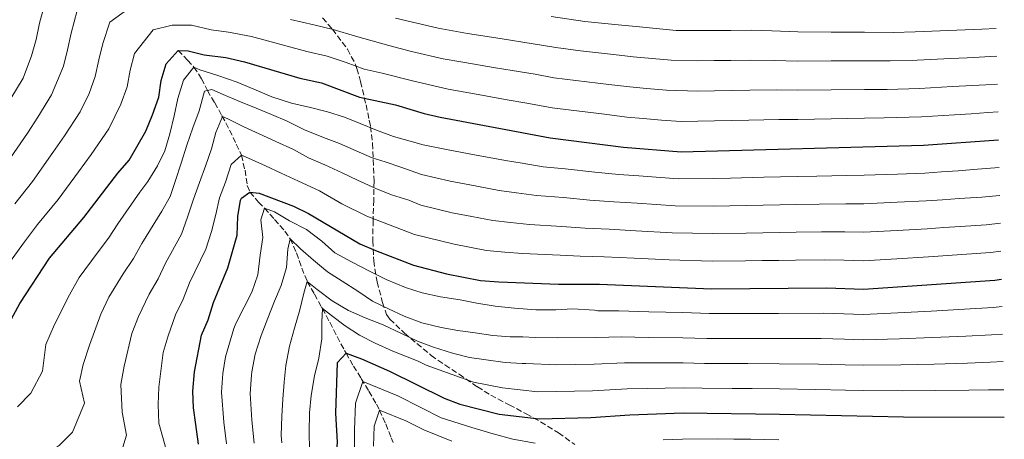
# Model space of a CAD drawing. Units: metres. Extents: x 637454 to 640895, y 4764514 to 4766896.
# Drawn here: x 640566 to 640861, y 4766229 to 4766355 of the extents above; entities that cross this region are included whole.
import ezdxf

# ---------------------------------------------------------------- set-up
doc = ezdxf.new("R2010")
doc.units = ezdxf.units.M
doc.header["$MEASUREMENT"] = 0
doc.linetypes.add('DGN Style 3', pattern=[2.435891, 1.739922, -0.695969])
for name, color, linetype, lineweight in [('Barranco lineal', 142, 'DGN Style 3', 13), ('Curva de nivel directora', 30, 'Continuous', 30), ('Curva de nivel intermedia', 30, 'Continuous', 0), ('Zona arbolada', 92, 'DGN Style 3', 0)]:
    doc.layers.add(name, color=color, linetype=linetype, lineweight=lineweight)

msp = doc.modelspace()

# ---------------------------------------------------------------- linework, layer by layer
at = {"layer": 'Barranco lineal', "color": 142, "linetype": 'DGN Style 3', "lineweight": 13}
msp.add_polyline3d([(640613.12, 4766345.83, 1225), (640615.89, 4766342.89, 1222.05), (640617.81, 4766340.85, 1220), (640620.05, 4766337.35, 1217.28), (640621.83, 4766333.83, 1215), (640624.02, 4766330.08, 1212.47), (640626.21, 4766326.26, 1210.14), (640628.47, 4766321.95, 1208.08), (640630.51, 4766317.7, 1206.37), (640632.04, 4766314.42, 1205), (640633.12, 4766309.92, 1203.07), (640633.8, 4766305.37, 1201.03), (640634.61, 4766303.37, 1200), (640637.16, 4766300.35, 1196.87), (640638.96, 4766298.52, 1195), (640642, 4766295.17, 1192.95), (640645.06, 4766291.63, 1191.06), (640646.63, 4766289.38, 1190), (640648.59, 4766285.11, 1188.29), (640650.11, 4766280.58, 1186.65), (640651.79, 4766276.55, 1185), (640653.93, 4766272.72, 1182.67), (640656.09, 4766268.9, 1180.21), (640656.32, 4766268.49, 1180), (640658.54, 4766264.31, 1178.37), (640660.75, 4766260.04, 1177.04), (640662.98, 4766255.86, 1175.4), (640663.41, 4766255.09, 1175), (640665.66, 4766251.2, 1172.78), (640667.95, 4766247.45, 1170.51), (640670.25, 4766243.7, 1168.22), (640672.51, 4766239.81, 1165.97), (640673.49, 4766238, 1165), (640675.35, 4766233.84, 1162.83), (640676.95, 4766229.67, 1160.69), (640677.52, 4766228.32, 1160)], dxfattribs=at)
at = {"layer": 'Curva de nivel directora', "color": 30, "linetype": 'Continuous', "lineweight": 30, "flags": 128}
for points, elevation in [([(640559.76, 4766259.22), (640565.6, 4766269.92), (640574.51, 4766283.54), (640584.74, 4766295.71), (640595.02, 4766309), (640598.4, 4766312.93), (640603.34, 4766321.67), (640605.37, 4766326.48), (640607.29, 4766331.79), (640608.02, 4766336.83), (640609.51, 4766341.82), (640613.12, 4766345.83), (640616.04, 4766345.7), (640620.9, 4766344.51), (640627.34, 4766343.75), (640632.99, 4766342.44), (640649.53, 4766337.49), (640656.04, 4766336.08), (640667.41, 4766331.81), (640678.26, 4766329.54), (640686.81, 4766326.9), (640691.68, 4766325.78), (640724.64, 4766319.63), (640746.65, 4766316.82), (640763.89, 4766315.4), (640836.59, 4766317.44), (640859.12, 4766319.01)], 1225), ([(640619.19, 4766227.78), (640618.33, 4766233.66), (640617.72, 4766238.65), (640617.51, 4766243.65), (640617.96, 4766249.47), (640620.07, 4766260.44), (640622.02, 4766265.07), (640623.64, 4766270.29), (640627.95, 4766280.62), (640630.79, 4766290.42), (640630.96, 4766295.99), (640631.78, 4766300.9), (640632.05, 4766301.49), (640634.61, 4766303.37), (640637.32, 4766303.01), (640647.7, 4766299.16), (640652.17, 4766296.92), (640667.56, 4766287.82), (640672.29, 4766285.8), (640683.69, 4766281.47), (640693.51, 4766278.87), (640703.71, 4766276.89), (640709.27, 4766276.48), (640727.15, 4766275.78), (640739.43, 4766275.77), (640773.05, 4766274.37), (640807.5, 4766274.64), (640818.56, 4766274.24), (640857.98, 4766276.96), (640859.98, 4766277.29)], 1200), ([(640556.17, 4766127.61), (640569.55, 4766128.25), (640576.24, 4766129.02), (640583.18, 4766130.4), (640590.98, 4766132.77), (640608.99, 4766140.63), (640613.44, 4766142.91), (640628.66, 4766152.58), (640639.25, 4766158.31), (640643.4, 4766161.1), (640647.91, 4766165), (640652.27, 4766169.9), (640657.89, 4766179.14), (640660.01, 4766185.05), (640661.27, 4766189.89), (640660.48, 4766223.4), (640660.84, 4766228.42), (640660.33, 4766237.02), (640660.88, 4766252.23), (640663.41, 4766255.09), (640668.06, 4766253.39)], 1175), ([(640668.06, 4766253.39), (640676.49, 4766249.71), (640692.82, 4766241.53), (640697.5, 4766239.75), (640709.3, 4766236.75), (640721.33, 4766235.35), (640736.79, 4766235.78), (640748.54, 4766236.61), (640764.53, 4766237.12), (640793.45, 4766236.81), (640830.59, 4766235.94), (640860.83, 4766235.88)], 1175)]:
    msp.add_lwpolyline(points, dxfattribs=dict(at, elevation=elevation))
at = {"layer": 'Curva de nivel intermedia', "color": 30, "linetype": 'Continuous', "lineweight": 0, "flags": 128}
for points, elevation in [([(640562.92, 4766331.4), (640566.54, 4766337.54), (640569.09, 4766344.24), (640570.51, 4766349.12), (640571.53, 4766354.05), (640573.94, 4766363.18)], 1245), ([(640564.09, 4766299.87), (640569.37, 4766306.57), (640575.51, 4766315.22), (640578.97, 4766320.2), (640583.7, 4766327.41), (640586.4, 4766332.93), (640588.19, 4766338.01), (640589.27, 4766342.97), (640590.52, 4766347.93), (640592.6, 4766354.29), (640598, 4766358.21), (640604.6, 4766359.58), (640611.37, 4766361.14), (640618.11, 4766361.01), (640625.06, 4766359.41), (640630.99, 4766358.6), (640637.05, 4766357.55)], 1235), ([(640581.02, 4766350.99), (640582.83, 4766357.84)], 1240), ([(640646.73, 4766355.15), (640653.71, 4766353.52), (640659.54, 4766352.13), (640666.23, 4766350.1), (640676.25, 4766347.28), (640683.06, 4766345.54), (640692.58, 4766343.35), (640698.4, 4766342.3), (640708.26, 4766340.64), (640713.19, 4766339.82), (640720.1, 4766338.71), (640725.74, 4766337.66), (640732.33, 4766336.77), (640742.27, 4766335.63), (640748.53, 4766334.89), (640753.52, 4766334.46), (640759.51, 4766333.92), (640768.87, 4766333.65), (640778.87, 4766333.82), (640784.5, 4766333.91), (640792.49, 4766333.98), (640798.9, 4766333.88), (640808.9, 4766333.99), (640818.89, 4766334.1), (640825.71, 4766334.13), (640835.35, 4766334.42), (640845.33, 4766334.97), (640855.31, 4766335.52), (640858.78, 4766335.71)], 1235), ([(640678.23, 4766355.53), (640691.08, 4766352.49), (640699.81, 4766350.92), (640709.68, 4766349.36), (640719.55, 4766347.79), (640726.29, 4766346.67), (640733.7, 4766345.66), (640743.64, 4766344.58), (640749.48, 4766343.93), (640760.95, 4766342.89), (640768.86, 4766342.71), (640773.86, 4766342.77), (640778.86, 4766342.83), (640784.81, 4766342.89), (640791.8, 4766342.84), (640798.91, 4766342.63), (640808.91, 4766342.66), (640818.91, 4766342.69), (640826.64, 4766342.66), (640834.73, 4766342.91), (640844.71, 4766343.39), (640849.71, 4766343.63), (640858.6, 4766344.06)], 1240), ([(640724.95, 4766356.04), (640735.07, 4766354.55), (640745.01, 4766353.53), (640750.42, 4766352.97), (640762.4, 4766351.85), (640768.85, 4766351.76), (640773.85, 4766351.8), (640778.85, 4766351.83), (640785.12, 4766351.86), (640791.11, 4766351.71), (640798.93, 4766351.38), (640808.93, 4766351.32), (640818.92, 4766351.27), (640827.56, 4766351.19), (640834.11, 4766351.39), (640844.1, 4766351.8), (640854.09, 4766352.21), (640858.43, 4766352.39)], 1245), ([(640560.34, 4766279.34), (640567, 4766288.46), (640570.91, 4766293.62), (640577.05, 4766301.14), (640583.19, 4766309.42), (640587, 4766314.6), (640592.28, 4766322.35), (640595.89, 4766329.71), (640597.74, 4766334.9), (640598.64, 4766339.9), (640600.01, 4766344.87), (640605.56, 4766352.02), (640611.25, 4766353.37), (640617.08, 4766353.36), (640622.98, 4766351.96), (640628.13, 4766351.35), (640635.02, 4766349.99), (640644.65, 4766347.36), (640651.62, 4766345.5), (640657.79, 4766344.1), (640663.47, 4766342.21), (640668.82, 4766340.2), (640674.28, 4766339.04), (640683.35, 4766336.71), (640694.08, 4766334.2), (640701.91, 4766332.8)], 1230), ([(640561.68, 4766311.99), (640567.84, 4766321.02), (640570.95, 4766325.8), (640575.12, 4766332.48), (640578.64, 4766341.13), (640579.89, 4766346.04), (640581.02, 4766350.99)], 1240), ([(640564.86, 4766238.99), (640568.86, 4766243.05), (640572.37, 4766249.64), (640573.39, 4766257.62), (640576.02, 4766263.67), (640580.45, 4766272.53), (640583.39, 4766277.71), (640588.77, 4766285.04), (640592.2, 4766289.58), (640594.97, 4766293.79), (640601.61, 4766303.32), (640603.96, 4766306.56), (640606.84, 4766311.18), (640609.09, 4766315.71), (640610.53, 4766320.85), (640611.85, 4766326.21), (640613.02, 4766331.45), (640614.68, 4766336.89), (640617.81, 4766340.85), (640619.59, 4766340.05), (640624.97, 4766338.28), (640630.72, 4766336.33), (640635.77, 4766334.22)], 1220), ([(640561.76, 4766219.06), (640571.12, 4766223.13), (640577.38, 4766227.42), (640581.38, 4766231.4), (640584.98, 4766240.06), (640583.53, 4766246.64), (640584.62, 4766251.63), (640586.44, 4766257.42), (640589.83, 4766266.76), (640592.27, 4766271.88), (640596.59, 4766278.89), (640599.65, 4766283.45), (640602.14, 4766287.91), (640608.19, 4766297.64), (640610.71, 4766301.99), (640612.31, 4766306.8), (640613.97, 4766311.98), (640615.7, 4766317.39), (640617.52, 4766322.62), (640619.41, 4766327.73), (640621.01, 4766333.66), (640623.2, 4766334.11), (640626.55, 4766332.61)], 1215), ([(640635.77, 4766334.22), (640641.2, 4766331.89), (640647.1, 4766329.98), (640652.72, 4766328.74), (640657.81, 4766327.41), (640662.96, 4766325.86), (640667.66, 4766323.96), (640672.56, 4766321.87), (640677.63, 4766320.05), (640686.55, 4766317.54), (640694.03, 4766316.02), (640701.9, 4766314.56), (640711.22, 4766312.81), (640716.27, 4766311.99), (640722.57, 4766310.96), (640729.11, 4766310.36), (640738.05, 4766309.34), (640745.21, 4766308.61), (640751.19, 4766308.2), (640762.99, 4766307.31), (640773.72, 4766307.42), (640778.72, 4766307.54), (640788.71, 4766307.78), (640793.71, 4766307.9), (640798.71, 4766308.02), (640804.6, 4766308.14), (640813.59, 4766308.33), (640818.8, 4766308.4), (640828.8, 4766308.76), (640836.97, 4766309.07), (640841.96, 4766309.42), (640846.95, 4766309.77), (640852.83, 4766310.18), (640859.29, 4766310.69)], 1220), ([(640626.55, 4766332.61), (640631.22, 4766330.59), (640636.45, 4766328.52), (640641.08, 4766326.57), (640645.79, 4766324.59), (640650.96, 4766321.99), (640656.65, 4766319.75), (640661.47, 4766317.88), (640666.41, 4766315.69), (640671.23, 4766313.6), (640675.12, 4766312.38), (640679.86, 4766310.82), (640686.05, 4766308.65), (640694.62, 4766306.6), (640700.52, 4766305.5), (640709.34, 4766303.83), (640714.52, 4766303.11), (640720.49, 4766302.29), (640728.62, 4766301.71), (640736.57, 4766300.95), (640743.76, 4766300.4), (640750.75, 4766299.99), (640762.1, 4766299.22), (640773.55, 4766299.15), (640778.55, 4766299.25), (640788.55, 4766299.45), (640793.55, 4766299.55), (640798.55, 4766299.65), (640805.32, 4766299.77), (640813.32, 4766299.86), (640818.74, 4766299.86), (640828.73, 4766300.3), (640837.36, 4766300.71), (640842.34, 4766301.06), (640847.33, 4766301.4), (640854.12, 4766301.87), (640859.46, 4766302.37)], 1215), ([(640701.91, 4766332.8), (640711.76, 4766331.06), (640717.67, 4766330.05), (640725.19, 4766328.65), (640730.97, 4766327.89), (640740.89, 4766326.68), (640747.59, 4766325.85), (640752.57, 4766325.43), (640758.06, 4766324.96), (640763.88, 4766324.48), (640773.88, 4766324.71), (640778.87, 4766324.82), (640784.19, 4766324.94), (640793.18, 4766325.11), (640798.89, 4766325.13), (640808.88, 4766325.33), (640818.88, 4766325.52), (640824.79, 4766325.61), (640835.97, 4766325.93), (640845.94, 4766326.55), (640850.93, 4766326.86), (640855.92, 4766327.18), (640858.95, 4766327.37)], 1230), ([(640859.64, 4766294.03), (640855.41, 4766293.57), (640847.72, 4766293.04), (640842.73, 4766292.69), (640837.74, 4766292.34), (640828.66, 4766291.84), (640818.68, 4766291.32), (640813.05, 4766291.39), (640806.05, 4766291.39), (640798.38, 4766291.29), (640793.38, 4766291.21), (640788.38, 4766291.13), (640783.38, 4766291.05), (640773.39, 4766290.89), (640761.2, 4766291.12), (640750.3, 4766291.77), (640742.32, 4766292.19), (640735.1, 4766292.56), (640728.13, 4766293.07), (640718.42, 4766293.62), (640712.77, 4766294.23), (640707.47, 4766294.85), (640701.11, 4766296.07), (640695.21, 4766297.17), (640685.88, 4766299.39), (640682.2, 4766300.96), (640677.09, 4766302.55), (640672.35, 4766304.42), (640666.84, 4766306.93), (640662.28, 4766309.1), (640657.07, 4766311.51), (640652.13, 4766313.67), (640647.68, 4766316.11), (640642.32, 4766318.48), (640637.38, 4766320.83), (640632.74, 4766322.88), (640627.95, 4766325.31), (640626.35, 4766326.01), (640624.34, 4766321.26), (640623.07, 4766316.31), (640621.33, 4766311.39), (640619.51, 4766306.24), (640617.69, 4766301.24), (640615.88, 4766295.86), (640614.11, 4766290.75), (640609.3, 4766282.04), (640607.11, 4766277.33), (640604.42, 4766272.74), (640601.15, 4766266.04), (640599.21, 4766261), (640596.87, 4766251.16), (640595.86, 4766245.64), (640596.26, 4766237.33), (640597.59, 4766230.48), (640596.12, 4766225.57)], 1210), ([(640609.51, 4766226.19), (640607.31, 4766234.07), (640607.09, 4766239.65), (640607.29, 4766244.91), (640608.58, 4766255.23), (640610.03, 4766260.21), (640612.25, 4766266.59), (640614.56, 4766271.2), (640616.47, 4766276.17), (640621.36, 4766286.29), (640623.06, 4766291.51), (640624.39, 4766296.68), (640625.46, 4766301.59), (640627.22, 4766306.32), (640628.95, 4766311.58), (640632.04, 4766314.42), (640634.17, 4766313.51), (640639.26, 4766311.21), (640644.01, 4766309.01), (640649.18, 4766306.67), (640655.45, 4766303.77), (640662.11, 4766299.83), (640669.7, 4766296.17), (640674.81, 4766294.14), (640683.93, 4766290.67), (640695.81, 4766287.74), (640705.59, 4766285.87), (640711.02, 4766285.35), (640716.34, 4766284.95), (640727.64, 4766284.42), (640733.62, 4766284.17), (640740.87, 4766283.98)], 1205), ([(640627.52, 4766227.91), (640626.73, 4766234.33), (640626.11, 4766243.32), (640626.51, 4766248.98), (640627.3, 4766253.95), (640629.79, 4766262.5), (640630.32, 4766263.98), (640632.89, 4766268.9), (640635.18, 4766273.39), (640636.92, 4766278.57), (640637.7, 4766284.4), (640638.46, 4766289.78), (640637.91, 4766295.08), (640638.96, 4766298.52), (640641.95, 4766297.42), (640646.49, 4766294.76), (640651.52, 4766292.12), (640656.17, 4766288.6), (640660.1, 4766285.17), (640665.05, 4766282.49), (640670.61, 4766279.53), (640675.48, 4766277.11), (640681.25, 4766274.79), (640686.28, 4766273.12), (640691.71, 4766271.99), (640697.66, 4766271.06), (640702.63, 4766270.06), (640708.16, 4766269.16), (640713.98, 4766268.6), (640720.29, 4766268.06), (640726.31, 4766268.1), (640731.47, 4766268.35), (640737.89, 4766267.92), (640738.9, 4766267.77), (640745.25, 4766267.77), (640754.24, 4766267.47), (640764.43, 4766267.21), (640772.35, 4766266.91), (640778.35, 4766266.92), (640783.35, 4766266.94), (640793.13, 4766266.98), (640806.69, 4766267.02), (640812.69, 4766266.83), (640818.53, 4766266.63), (640828.94, 4766267.13), (640838.93, 4766267.68), (640848.91, 4766268.22), (640857.5, 4766268.75), (640860.15, 4766269.05)], 1195), ([(640635.85, 4766228.04), (640635.13, 4766235), (640634.71, 4766243), (640635.05, 4766248.48), (640635.17, 4766249.44), (640636.2, 4766254.75), (640638, 4766260.39), (640639.92, 4766265.58), (640641.93, 4766270.63), (640643.98, 4766275.3), (640645.53, 4766280.78), (640645.94, 4766286.25), (640646.63, 4766289.38), (640649.76, 4766286.38), (640653.62, 4766282.91), (640657.85, 4766279.42), (640662.21, 4766276.61), (640666.98, 4766273.62), (640671.35, 4766270.69), (640676.14, 4766268.34), (640680.85, 4766266.17), (640686.12, 4766264.18), (640691.9, 4766262.75), (640696.9, 4766261.87), (640702.17, 4766261.11), (640707.47, 4766260.35), (640712.65, 4766259.99), (640716.43, 4766259.97), (640720.09, 4766259.79), (640726.82, 4766259.66), (640738.38, 4766259.77), (640746.07, 4766259.98), (640754.06, 4766259.79), (640764.45, 4766259.68), (640771.64, 4766259.45), (640778.64, 4766259.43), (640786.64, 4766259.45), (640793.21, 4766259.44), (640805.88, 4766259.41), (640812.88, 4766259.21), (640818.51, 4766259.03), (640829.36, 4766259.33), (640839.34, 4766259.74), (640849.33, 4766260.14), (640857.02, 4766260.53), (640860.32, 4766260.8)], 1190), ([(640740.87, 4766283.98), (640749.86, 4766283.56), (640760.31, 4766283.03), (640773.22, 4766282.63), (640783.22, 4766282.75), (640788.22, 4766282.81), (640793.22, 4766282.87), (640798.22, 4766282.92), (640806.78, 4766283.01), (640812.77, 4766282.92), (640818.62, 4766282.78), (640828.6, 4766283.38), (640838.13, 4766283.98), (640848.1, 4766284.67), (640856.69, 4766285.27), (640859.81, 4766285.67)], 1205), ([(640644.18, 4766228.17), (640643.98, 4766230.4), (640644.17, 4766236.17), (640644.45, 4766241.27), (640644.88, 4766246.34), (640645.35, 4766251.41), (640646.51, 4766257.13), (640647.98, 4766262.54), (640649.56, 4766268.05), (640650.71, 4766273.03), (640651.79, 4766276.55), (640654.79, 4766274.1), (640659.21, 4766270.73), (640664.17, 4766267.82), (640669.18, 4766265.7), (640674.57, 4766263.52), (640680.08, 4766260.93), (640684.87, 4766258.69), (640689.65, 4766256.86), (640695.39, 4766255.07), (640700.45, 4766253.77), (640705.49, 4766253.08), (640711.09, 4766252.29), (640716.2, 4766251.97), (640717.32, 4766252.01), (640726.65, 4766251.6), (640737.85, 4766251.77), (640746.89, 4766252.19), (640753.89, 4766252.12), (640764.48, 4766252.16), (640770.94, 4766251.99), (640778.93, 4766251.94), (640783.93, 4766251.92), (640793.29, 4766251.9), (640805.07, 4766251.8), (640813.06, 4766251.59), (640818.49, 4766251.43), (640829.77, 4766251.53), (640839.76, 4766251.8), (640849.75, 4766252.06), (640856.54, 4766252.32), (640860.49, 4766252.56)], 1185), ([(640656.19, 4766264.33), (640656.32, 4766268.49), (640659.08, 4766266.4), (640663.16, 4766263.24), (640667.48, 4766260.43), (640672.12, 4766258.03), (640677.44, 4766255.63), (640685.06, 4766252.69), (640687.46, 4766251.44), (640701.69, 4766246.35), (640710.29, 4766244.66), (640720.91, 4766243.5), (640726.49, 4766243.54), (640737.32, 4766243.77), (640747.71, 4766244.4), (640753.71, 4766244.45), (640764.5, 4766244.64), (640770.23, 4766244.53), (640779.23, 4766244.45), (640785.23, 4766244.42), (640793.37, 4766244.36), (640804.26, 4766244.19), (640813.25, 4766243.97), (640818.46, 4766243.83), (640830.18, 4766243.74), (640840.17, 4766243.86), (640850.17, 4766243.98), (640856.06, 4766244.1), (640860.66, 4766244.09)], 1180), ([(640652.5, 4766226.21), (640652.37, 4766231.41), (640652.48, 4766237.21), (640652.98, 4766242.4), (640653.99, 4766248.27), (640655.27, 4766253.59), (640656.13, 4766259.31), (640656.19, 4766264.33)], 1180), ([(640666.1, 4766221.19), (640665.99, 4766232.09), (640666.27, 4766240.08), (640668.45, 4766246.54), (640678.91, 4766242.24), (640686.07, 4766238.66), (640691.98, 4766235.7), (640701.1, 4766232.82), (640707.53, 4766230.9), (640713.47, 4766229.27), (640720.11, 4766228.11)], 1170), ([(640695.13, 4766228.68), (640686.7, 4766232.09), (640681.34, 4766234.77), (640673.49, 4766238), (640671.86, 4766233.16), (640671.64, 4766227.16)], 1165), ([(640758.55, 4766229.06), (640764.34, 4766229.27), (640774.73, 4766229.34), (640779.73, 4766229.31), (640784.85, 4766229.27), (640793.21, 4766229.06)], 1170)]:
    msp.add_lwpolyline(points, dxfattribs=dict(at, elevation=elevation))
at = {"layer": 'Zona arbolada', "color": 92, "linetype": 'DGN Style 3', "lineweight": 0}
msp.add_polyline3d([(640656.37, 4766355.57, 1239.44), (640659.36, 4766352.17, 1237.12), (640663.87, 4766346.16, 1235.87), (640666.23, 4766341.65, 1235.2), (640666.67, 4766340.41, 1234.98), (640667.78, 4766336.47, 1232.23), (640669.43, 4766329.49, 1226.06), (640670.4, 4766324.93, 1224.26), (640670.76, 4766323.02, 1223.83), (640671.36, 4766317.97, 1223.73), (640671.82, 4766306.66, 1214.91), (640671.71, 4766300.97, 1213.12), (640671.54, 4766294.9, 1207.77), (640671.44, 4766288.76, 1205.54), (640671.71, 4766282.78, 1204.2), (640672.74, 4766276.45, 1200.19), (640674.36, 4766270.29, 1197.51), (640675.55, 4766266.65, 1194.13), (640676.55, 4766265.27, 1193.05), (640680.96, 4766261.07, 1191.27), (640688.96, 4766254.37, 1187.25), (640693.08, 4766251.53, 1187.29), (640697.34, 4766248.72, 1185.92), (640702.82, 4766244.94, 1181.9), (640706.83, 4766242.45, 1180.27), (640712.36, 4766239.56, 1178.78), (640717.46, 4766236.88, 1176.55), (640721.76, 4766234.47, 1175.69), (640727.16, 4766231.14, 1175.66), (640731.99, 4766227.7, 1174.77)], dxfattribs=at)
msp.add_polyline3d([(640656.37, 4766355.57, 1239.44), (640659.36, 4766352.17, 1237.12), (640663.87, 4766346.16, 1235.87), (640666.23, 4766341.65, 1235.2), (640666.67, 4766340.41, 1234.98), (640667.78, 4766336.47, 1232.23), (640669.43, 4766329.49, 1226.06), (640670.4, 4766324.93, 1224.26), (640670.76, 4766323.02, 1223.83), (640671.36, 4766317.97, 1223.73), (640671.82, 4766306.66, 1214.91), (640671.71, 4766300.97, 1213.12), (640671.54, 4766294.9, 1207.77), (640671.44, 4766288.76, 1205.54), (640671.71, 4766282.78, 1204.2), (640672.74, 4766276.45, 1200.19), (640674.36, 4766270.29, 1197.51), (640675.55, 4766266.65, 1194.13), (640676.55, 4766265.27, 1193.05), (640680.96, 4766261.07, 1191.27), (640688.96, 4766254.37, 1187.25), (640693.08, 4766251.53, 1187.29), (640697.34, 4766248.72, 1185.92), (640702.82, 4766244.94, 1181.9), (640706.83, 4766242.45, 1180.27), (640712.36, 4766239.56, 1178.78), (640717.46, 4766236.88, 1176.55), (640721.76, 4766234.47, 1175.69), (640727.16, 4766231.14, 1175.66), (640731.99, 4766227.7, 1174.77)], dxfattribs=at)

doc.saveas('drawing.dxf')
